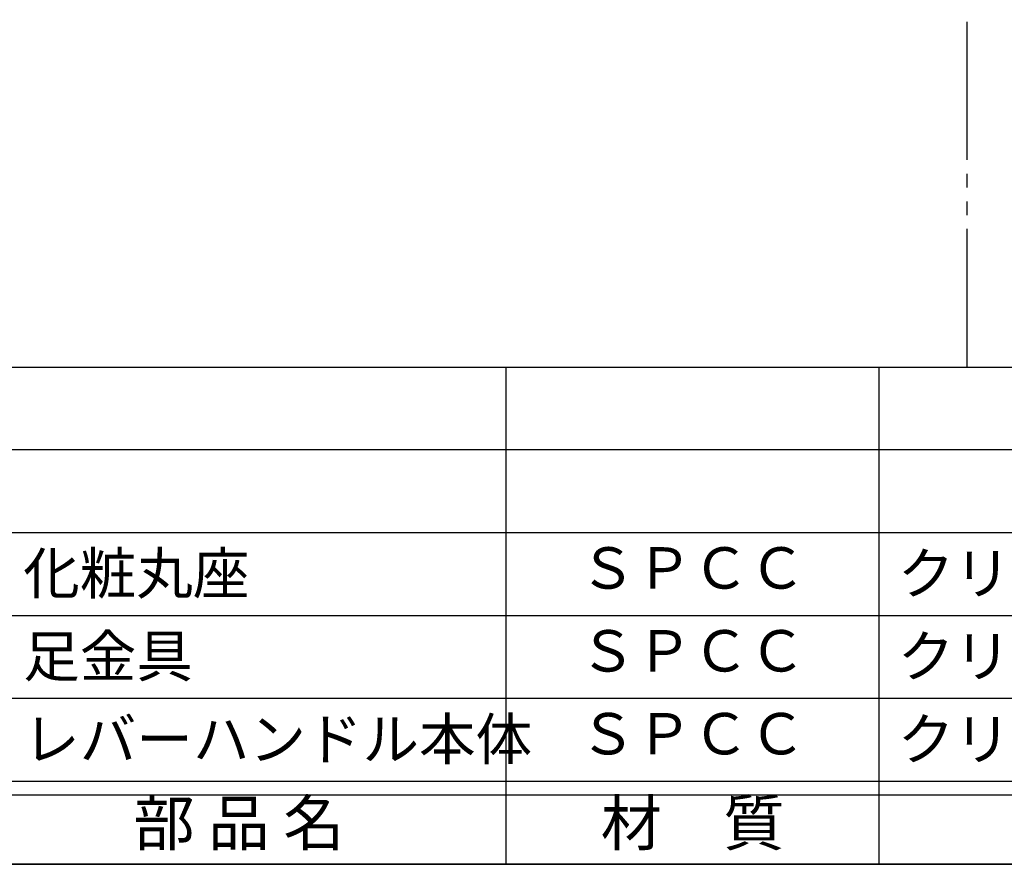
# Model space of a CAD drawing. Units: inches. Extents: x 767 to 1327, y 117 to 503.
# Drawn here: x 803 to 875, y 117 to 178 of the extents above; entities that cross this region are included whole.
import ezdxf
from ezdxf.enums import TextEntityAlignment as Align

# ---------------------------------------------------------------- set-up
doc = ezdxf.new("R2010")
doc.units = ezdxf.units.IN
doc.header["$MEASUREMENT"] = 0
doc.linetypes.add('PHAS', pattern=[15, 10, -1, 1, -1, 1, -1])
for name, color, linetype in [('07-2点鎖線', 2, 'PHAS'), ('図枠', 7, 'Continuous'), ('図枠-文字', 4, 'Continuous'), ('図枠-細線', 251, 'Continuous'), ('図枠-部品名称', 253, 'Continuous')]:
    doc.layers.add(name, color=color, linetype=linetype)
doc.styles.add('STD', font='TXT.shx', dxfattribs={"bigfont": 'bigfont.shx'})

# ---------------------------------------------------------------- blocks, each defined once
blk = doc.blocks.new('A$C174939C2')
for p, q in [((42.267, 36.703), (42.267, 0.703)), ((69.284, 36.703), (69.284, 0.703)), ((162.941, 6.703), (-0.059, 6.703))]:
    blk.add_line(p, q)
blk.add_lwpolyline([(-0.059, 36.703), (162.941, 36.703), (162.941, 0.703), (-0.059, 0.703)], close=True)
at = {"layer": '図枠-細線'}
for p, q in [((162.941, 30.703), (-0.059, 30.703)), ((162.941, 24.703), (-0.059, 24.703)), ((162.941, 18.703), (-0.059, 18.703)), ((162.941, 12.703), (-0.059, 12.703)), ((162.941, 5.703), (-0.059, 5.703))]:
    blk.add_line(p, q, dxfattribs=at)
at = {"layer": '図枠-文字', "style": 'STD'}
for s, p in [('部 品 名', (22.958, 3.273)), ('材\u3000質', (55.795, 3.273))]:
    blk.add_text(s, height=3.25, dxfattribs=at).set_placement(p, align=Align.MIDDLE)

msp = doc.modelspace()

# ---------------------------------------------------------------- linework, layer by layer
at = {"layer": '07-2点鎖線'}
msp.add_line((871.919, 152.827), (871.919, 255.732), dxfattribs=at)
at = {"layer": '図枠', "color": 7}
msp.add_lwpolyline([(767.204, 116.827), (1327.204, 116.827), (1327.204, 502.827), (767.204, 502.827)], close=True, dxfattribs=at)

# ---------------------------------------------------------------- block references
at = {"layer": '図枠'}
msp.add_blockref('A$C174939C2', (796.263, 116.124), dxfattribs=at)

# ---------------------------------------------------------------- texts
at = {"layer": '図枠-部品名称', "style": 'STD'}
for s, p in [('化粧丸座', (803.607, 137.894)), ('クリア塗装-常乾【焼肌】', (866.906, 137.894)), ('足金具', (803.607, 131.894)), ('クリア塗装-常乾【焼肌】', (866.906, 131.894)), ('レバーハンドル本体', (803.607, 125.894)), ('クリア塗装-常乾【焼肌】', (866.906, 125.894))]:
    msp.add_text(s, height=3, dxfattribs=at).set_placement(p, align=Align.MIDDLE_LEFT)
for p in [(852.044, 137.894), (852.044, 131.894), (852.044, 125.894)]:
    msp.add_text('ＳＰＣＣ', height=3, dxfattribs=at).set_placement(p, align=Align.MIDDLE)

doc.saveas('drawing.dxf')
